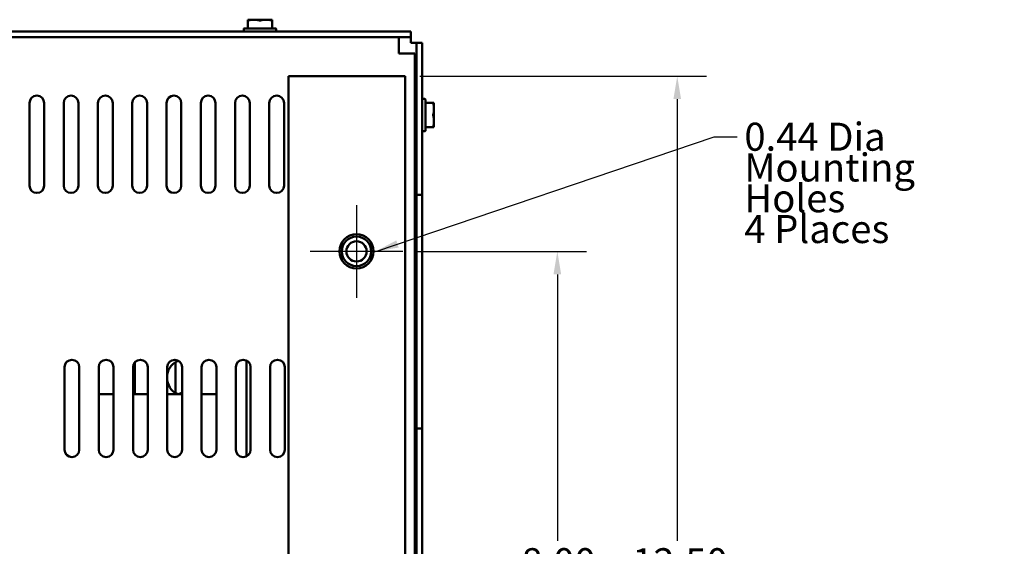
# Model space of a CAD drawing. Units: inches. Extents: x 0.05 to 2.15, y 0.02 to 1.67.
# Drawn here: x 0.52 to 0.94, y 0.31 to 0.53 of the extents above; entities that cross this region are included whole.
import ezdxf

# ---------------------------------------------------------------- set-up
doc = ezdxf.new("R2010")
doc.units = ezdxf.units.IN
doc.header["$LTSCALE"] = 0.1
doc.header["$MEASUREMENT"] = 0
for name, color, linetype, lineweight in [('Center Mark (ANSI)', 7, 'Continuous', 25), ('Dimension (ANSI)', 7, 'Continuous', 25), ('Symbol (ANSI)', 7, 'Continuous', 25), ('Visible (ANSI)', 7, 'Continuous', 50)]:
    doc.layers.add(name, color=color, linetype=linetype, lineweight=lineweight)
doc.styles.add('Note Text (ANSI)', font='tahoma.ttf')
doc.dimstyles.new('Default (ANSI)', dxfattribs={"dimscale": 0.1, "dimtxt": 0.1200000047683716, "dimasz": 0.0984251946210861, "dimexe": 0.125, "dimexo": 0.0625, "dimgap": 0.031496062992126, "dimtad": 0, "dimtih": 1, "dimtoh": 1, "dimrnd": 1e-08, "dimzin": 0, "dimdsep": 46, "dimtxsty": 'Note Text (ANSI)', "dimcen": 0.09, "dimdle": 0.3937007874015748, "dimclrd": 256, "dimclre": 256, "dimclrt": 256, "dimadec": 0, "dimazin": 1, "dimtfac": 1, "dimtofl": 0, "dimtmove": 0, "dimatfit": 3, "dimfxl": 1, "dimtolj": 1, "dimtzin": 4, "dimlwd": -1, "dimlwe": -1, "dimarcsym": 0})
doc.dimstyles.new('Default (ANSI)$7', dxfattribs={"dimscale": 0.1, "dimtxt": 0.1200000047683716, "dimasz": 0.0984251946210861, "dimexe": 0.125, "dimexo": 0.0625, "dimgap": 0.031496062992126, "dimtad": 0, "dimtih": 1, "dimtoh": 1, "dimrnd": 1e-08, "dimzin": 0, "dimdsep": 46, "dimtxsty": 'Note Text (ANSI)', "dimcen": 0.09, "dimdle": 0.3937007874015748, "dimclrd": 256, "dimclre": 256, "dimclrt": 256, "dimadec": 0, "dimazin": 1, "dimtfac": 1, "dimtofl": 0, "dimtmove": 0, "dimatfit": 3, "dimfxl": 1, "dimtolj": 1, "dimtzin": 4, "dimlwd": -1, "dimlwe": -1, "dimarcsym": 0})

# ---------------------------------------------------------------- blocks, each defined once
blk = doc.blocks.new('*D29')
at = {"layer": 'Defpoints', "color": 0, "transparency": 16777216}
for p in [(0.6821289547624678, 0.4345128919516435), (0.6821289547624678, 0.1678462252849761), (0.7482651899600014, 0.1678462252849761)]:
    blk.add_point(p, dxfattribs=at)
at = {"layer": 'Dimension (ANSI)', "transparency": 16777216}
for p, q in [((0.6883789547624677, 0.4345128919516435), (0.7607651899600013, 0.4345128919516435)), ((0.7482651899600014, 0.4246703724895349), (0.7482651899600014, 0.310603174528576)), ((0.7482651899600014, 0.1776887447470848), (0.7482651899600014, 0.2917559427080438)), ((0.6883789547624677, 0.1678462252849761), (0.7607651899600015, 0.1678462252849761))]:
    blk.add_line(p, q, dxfattribs=at)
for points in [[(0.7466247700496498, 0.4246703724895349), (0.7499056098703527, 0.4246703724895349), (0.7482651899600014, 0.4345128919516435)], [(0.7466247700496499, 0.1776887447470848), (0.7499056098703529, 0.1776887447470848), (0.7482651899600014, 0.1678462252849761)]]:
    blk.add_solid(points, dxfattribs=at)
at = {"layer": 'Dimension (ANSI)', "transparency": 16777216, "insert": (0.7328843969700263, 0.3074535682293631), "char_height": 0.0120000004768372, "attachment_point": 1, "style": 'Note Text (ANSI)'}
blk.add_mtext('\\A1;8.00', dxfattribs=at)
blk = doc.blocks.new('*D32')
at = {"layer": 'Defpoints', "color": 0, "transparency": 16777216}
for p in [(0.6831289547624677, 0.5095128919516436), (0.6831289547624677, 0.0928462252849759), (0.799586963391678, 0.092846225284976)]:
    blk.add_point(p, dxfattribs=at)
at = {"layer": 'Dimension (ANSI)', "transparency": 16777216}
for p, q in [((0.6893789547624677, 0.5095128919516436), (0.8120869633916777, 0.5095128919516437)), ((0.7995869633916778, 0.499670372489535), (0.7995869633916778, 0.3105789972275699)), ((0.799586963391678, 0.1026887447470845), (0.7995869633916778, 0.2917801200090498)), ((0.6893789547624677, 0.0928462252849759), (0.8120869633916779, 0.092846225284976))]:
    blk.add_line(p, q, dxfattribs=at)
for points in [[(0.7979465434813263, 0.499670372489535), (0.8012273833020293, 0.499670372489535), (0.7995869633916778, 0.5095128919516437)], [(0.7979465434813264, 0.1026887447470845), (0.8012273833020293, 0.1026887447470845), (0.799586963391678, 0.092846225284976)]]:
    blk.add_solid(points, dxfattribs=at)
at = {"layer": 'Dimension (ANSI)', "transparency": 16777216, "insert": (0.7803136249397389, 0.307429390928357), "char_height": 0.0120000004768372, "attachment_point": 1, "style": 'Note Text (ANSI)'}
blk.add_mtext('\\A1;12.50', dxfattribs=at)

msp = doc.modelspace()

# ---------------------------------------------------------------- linework, layer by layer
at = {"layer": 'Center Mark (ANSI)', "linetype": 'Continuous'}
for p, q in [((0.6622956214291342, 0.4543462252849766), (0.6622956214291342, 0.4146795586183099)), ((0.6821289547624675, 0.4345128919516432), (0.6424622880958007, 0.4345128919516432))]:
    msp.add_line(p, q, dxfattribs=at)
at = {"layer": 'Visible (ANSI)'}
for p, q in [((0.6157539547624676, 0.5333686638800509), (0.6157539547624676, 0.5336795586183543)), ((0.6157539547624676, 0.5336795586183543), (0.6183581214291342, 0.5336795586183528)), ((0.6157539547624676, 0.5299795586183534), (0.6157539547624676, 0.533368663880051)), ((0.6183581214291342, 0.5336795586183527), (0.6235664547624676, 0.5336795586183528)), ((0.6235664547624676, 0.5336795586183528), (0.6261706214291342, 0.5336795586183543)), ((0.6261706214291342, 0.5336795586183543), (0.6261706214291343, 0.533368663880051)), ((0.6261706214291342, 0.533368663880051), (0.6261706214291342, 0.5299795586183534)), ((0.6854956214291352, 0.5286462252850113), (0.1897622880958008, 0.5286462252850112)), ((0.614062288095801, 0.5298128919516875), (0.614062288095801, 0.5288128919516875)), ((0.6276956214291342, 0.5299795586183542), (0.6142289547624676, 0.5299795586183542)), ((0.6278622880958009, 0.5298128919516875), (0.6278622880958009, 0.5288128919516875)), ((0.6854956214291352, 0.5261795586183446), (0.6854956214291352, 0.5286462252850113)), ((0.1897622880958008, 0.5261795586183446), (0.6854956214291352, 0.5261795586183446)), ((0.6803622880958005, 0.5261795586183461), (0.6803622880958005, 0.5192462252850106)), ((0.6854956214291257, 0.5237128919517963), (0.6854956214291257, 0.5261795586184621)), ((0.6879622880957922, 0.5237128919517957), (0.6854956214291257, 0.5237128919517963)), ((0.6904289547624592, 0.523712891951678), (0.6879622880957924, 0.523712891951678)), ((0.6879622880957927, 0.4586462252850112), (0.6879622880957924, 0.5237128919516778)), ((0.6904289547624592, 0.523712891951678), (0.6904289547624592, 0.4586462252850112)), ((0.6803622880958005, 0.5192462252850106), (0.6872956214291336, 0.5192462252850129)), ((0.6872956214291337, 0.1032462252850149), (0.6872956214291336, 0.5192462252850129)), ((0.6331289547624673, 0.5095128919516454), (0.6400622880958006, 0.5095128919516433)), ((0.6331289547624673, 0.5095128919516454), (0.6331289547624674, 0.092846225284978)), ((0.6831289547624674, 0.5095128919516433), (0.6400622880958006, 0.5095128919516433)), ((0.6831289547624675, 0.0928462252849759), (0.6831289547624674, 0.5095128919516433)), ((0.5222956214291354, 0.4626795586183445), (0.5222956214291354, 0.4980128919516777)), ((0.5286289547624686, 0.4980128919516777), (0.5286289547624686, 0.4626795586183445)), ((0.5369622880958019, 0.4626795586183445), (0.5369622880958019, 0.4980128919516777)), ((0.5432956214291353, 0.4980128919516777), (0.5432956214291353, 0.4626795586183445)), ((0.5516289547624686, 0.4626795586183445), (0.5516289547624686, 0.4980128919516777)), ((0.557962288095802, 0.4980128919516777), (0.557962288095802, 0.4626795586183445)), ((0.5662956214291353, 0.4626795586183445), (0.5662956214291353, 0.4980128919516777)), ((0.5726289547624687, 0.4980128919516777), (0.5726289547624687, 0.4626795586183445)), ((0.5809622880958019, 0.4626795586183445), (0.5809622880958019, 0.4980128919516777)), ((0.5872956214291353, 0.4980128919516777), (0.5872956214291353, 0.4626795586183445)), ((0.5956289547624686, 0.4626795586183445), (0.5956289547624686, 0.4980128919516777)), ((0.6019622880958019, 0.4980128919516777), (0.6019622880958019, 0.4626795586183447)), ((0.6102956214291351, 0.4626795586183447), (0.6102956214291351, 0.4980128919516777)), ((0.6166289547624686, 0.4980128919516777), (0.6166289547624686, 0.4626795586183447)), ((0.6249622880958018, 0.4626795586183447), (0.6249622880958018, 0.4980128919516777)), ((0.6312956214291351, 0.4980128919516777), (0.6312956214291351, 0.4626795586183447)), ((0.6915956214291255, 0.4997462252850206), (0.6905956214291256, 0.4997462252850206)), ((0.6917622880957923, 0.4861128919516872), (0.6917622880957923, 0.4995795586183539)), ((0.6917622880957923, 0.4980545586183531), (0.6951513933574899, 0.4980545586183531)), ((0.6951513933574899, 0.4980545586183531), (0.6954622880957922, 0.4980545586183539)), ((0.6954622880957922, 0.4980545586183539), (0.6954622880957922, 0.4954503919516858)), ((0.6872956214291337, 0.4952738836071245), (0.6873120380957923, 0.4952738836071245)), ((0.687738704762459, 0.4960128919516872), (0.6879120380957923, 0.4960128919516872)), ((0.6954622880957922, 0.4954503919516858), (0.6954622880957922, 0.4902420586183525)), ((0.6876442047624588, 0.4904185669629166), (0.6879622880957923, 0.4904185669629166)), ((0.6954622880957922, 0.4902420586183525), (0.6954622880957922, 0.4876378919516872)), ((0.6915956214291255, 0.4859462252850206), (0.6905956214291256, 0.4859462252850206)), ((0.6951513933574899, 0.4876378919516864), (0.6917622880957923, 0.4876378919516864)), ((0.6954622880957922, 0.4876378919516872), (0.6951513933574899, 0.4876378919516865)), ((0.6879622880957927, 0.3586462252850261), (0.6879622880957927, 0.458646225285026)), ((0.6879622880957927, 0.4586462252850112), (0.6904289547624592, 0.4586462252850112)), ((0.6904289547624592, 0.458646225285026), (0.6904289547624592, 0.3586462252850261)), ((0.6152455589339096, 0.3467837220342025), (0.6152455589339096, 0.3877524464909098)), ((0.5373004397348722, 0.3496014175958612), (0.5373004397348722, 0.3849347509291943)), ((0.5436337730682056, 0.3849347509291943), (0.5436337730682056, 0.3496014175958612)), ((0.5519671064015388, 0.3496014175958612), (0.5519671064015388, 0.3849347509291943)), ((0.5583004397348721, 0.3849347509291943), (0.5583004397348721, 0.3496014175958612)), ((0.5666337730682054, 0.3496014175958612), (0.5666337730682054, 0.3849347509291943)), ((0.5673522584901121, 0.3733331088500709), (0.5673522584901121, 0.3869432793384241)), ((0.5729671064015387, 0.3849347509291943), (0.5729671064015387, 0.3496014175958612)), ((0.5813004397348721, 0.3496014175958612), (0.5813004397348721, 0.3849347509291943)), ((0.5848058209933636, 0.3871079004767566), (0.5848058209933636, 0.3738916505568015)), ((0.5876337730682054, 0.3849347509291943), (0.5876337730682054, 0.3496014175958612)), ((0.5959671064015386, 0.3496014175958612), (0.5959671064015386, 0.3849347509291943)), ((0.6023004397348721, 0.3849347509291943), (0.6023004397348721, 0.3496014175958612)), ((0.6106337730682054, 0.3496014175958612), (0.6106337730682054, 0.3849347509291943)), ((0.6169671064015386, 0.3849347509291943), (0.6169671064015386, 0.3496014175958612)), ((0.6253004397348719, 0.3496014175958612), (0.6253004397348719, 0.3849347509291943)), ((0.6316337730682053, 0.3849347509291943), (0.6316337730682053, 0.3496014175958612)), ((0.5583004397348716, 0.3733331088500491), (0.5519671064015382, 0.3733331088500491)), ((0.5729671064015383, 0.373333108850049), (0.5666337730682047, 0.3733331088500491)), ((0.5876337730682049, 0.373333108850049), (0.5813004397348716, 0.373333108850049)), ((0.6023004397348716, 0.373333108850049), (0.5959671064015382, 0.373333108850049)), ((0.6904289547624592, 0.3586462252850111), (0.6879622880957927, 0.3586462252850111)), ((0.6879622880957929, 0.0953128919516779), (0.6879622880957927, 0.3586462252850113)), ((0.6904289547624592, 0.3586462252850111), (0.6904289547624592, 0.0953128919516779))]:
    msp.add_line(p, q, dxfattribs=at)
for centre, radius in [((0.6622956214291342, 0.4345128919516432), 0.0073333333333333), ((0.6622956214291339, 0.4345128919516729), 0.0063333333333333), ((0.6622956214291339, 0.4345128919516723), 0.0043333333333333)]:
    msp.add_circle(centre, radius, dxfattribs=at)
for centre, radius, start, end in [((0.6142289547624676, 0.5298128919516875), 0.0001666666666667, 90, 180), ((0.6142289547624676, 0.5288128919516875), 0.0001666666666667, 180, 270), ((0.6276956214291342, 0.5298128919516875), 0.0001666666666667, 0, 90), ((0.6276956214291342, 0.5288128919516875), 0.0001666666666667, 270, 0), ((0.525462288095802, 0.4980128919516777), 0.0031666666666667, 0, 180), ((0.5401289547624688, 0.4980128919516777), 0.0031666666666667, 0, 180), ((0.5547956214291352, 0.4980128919516777), 0.0031666666666667, 0, 180), ((0.569462288095802, 0.4980128919516777), 0.0031666666666667, 0, 180), ((0.5841289547624685, 0.4980128919516777), 0.0031666666666667, 0, 180), ((0.5987956214291352, 0.4980128919516777), 0.0031666666666667, 0, 180), ((0.6134622880958018, 0.4980128919516777), 0.0031666666666667, 0, 180), ((0.6281289547624685, 0.4980128919516777), 0.0031666666666667, 0, 180), ((0.6905956214291256, 0.4995795586183539), 0.0001666666666667, 90, 180), ((0.6915956214291255, 0.4995795586183539), 0.0001666666666667, 0, 90), ((0.6905956214291256, 0.4861128919516872), 0.0001666666666667, 180, 270), ((0.6915956214291255, 0.4861128919516872), 0.0001666666666667, 270, 0), ((0.525462288095802, 0.4626795586183445), 0.0031666666666667, 180, 0), ((0.5401289547624688, 0.4626795586183445), 0.0031666666666667, 180, 0), ((0.5547956214291352, 0.4626795586183445), 0.0031666666666667, 180, 0), ((0.569462288095802, 0.4626795586183445), 0.0031666666666667, 180, 0), ((0.5841289547624685, 0.4626795586183445), 0.0031666666666667, 180, 0), ((0.5987956214291352, 0.4626795586183445), 0.0031666666666667, 180, 0), ((0.6134622880958018, 0.4626795586183445), 0.0031666666666667, 180, 0), ((0.6281289547624685, 0.4626795586183445), 0.0031666666666667, 180, 0), ((0.5404671064015388, 0.3849347509291943), 0.0031666666666667, 0, 180), ((0.5551337730682055, 0.3849347509291943), 0.0031666666666667, 0, 180), ((0.5698004397348722, 0.3849347509291943), 0.0031666666666667, 0, 180), ((0.5844671064015388, 0.3849347509291943), 0.0031666666666667, 0, 180), ((0.5991337730682054, 0.3849347509291943), 0.0031666666666667, 0, 180), ((0.613800439734872, 0.3849347509291943), 0.0031666666666667, 0, 180), ((0.6284671064015387, 0.3849347509291943), 0.0031666666666667, 0, 180), ((0.5404671064015388, 0.3496014175958612), 0.0031666666666667, 180, 0), ((0.5551337730682055, 0.3496014175958612), 0.0031666666666667, 180, 0), ((0.5698004397348722, 0.3496014175958612), 0.0031666666666667, 180, 0), ((0.5844671064015388, 0.3496014175958612), 0.0031666666666667, 180, 0), ((0.5991337730682054, 0.3496014175958612), 0.0031666666666667, 180, 0), ((0.613800439734872, 0.3496014175958612), 0.0031666666666667, 180, 0), ((0.6284671064015387, 0.3496014175958612), 0.0031666666666667, 180, 0)]:
    msp.add_arc(centre, radius, start, end, dxfattribs=at)
for centre, major_axis, ratio, start_param, end_param in [((0.5875595179117489, 0.380499775516741), (3.8e-15, 0.0073333333333333), 0.8660254037844397, 0.2298349198690168, 1.400586340303373), ((0.5843928512450841, 0.3804997755167503), (3.8e-15, 0.0073333333333253), 0.8660254037844399, 5.967835986926935, 6.031217260770048), ((0.564598561571727, 0.3804997755167756), (3.8e-15, 0.0073333333333335), 0.8660254037844396, 1.4418427364742, 1.69974991711679), ((0.5875595179117489, 0.3804997755167409), (-3.8e-15, -0.0073333333333333), 0.8660254037844396, 4.882598966877412, 6.069578722682142), ((0.5843928512450823, 0.3804997755167427), (-3.8e-15, -0.0073333333333335), 0.8660254037844399, 0.2519680464107578, 0.5355485254136809)]:
    msp.add_ellipse(centre, major_axis=major_axis, ratio=ratio, start_param=start_param, end_param=end_param, dxfattribs=at)
for points, knots in [([(0.6157539547624676, 0.533368663880051), (0.6157540001786029, 0.533364993983877), (0.6157548334225308, 0.5333616047562665), (0.6157638626704062, 0.5333461895840541), (0.6157869071726642, 0.5333399086528674), (0.6158549769484865, 0.5333399086528673), (0.6159035804670282, 0.5333461895840541), (0.6159747119113727, 0.5333616047562663), (0.6159891766381071, 0.5333649939838768), (0.616003954762466, 0.5333686638800506)], [-0.0834230257262738, -0.0834230257262738, -0.0834230257262738, -0.0834230257262738, -0.0796249612743801, -0.0796249612743801, -0.0640642105213982, -0.0640642105213982, -0.0485034597684161, -0.0485034597684161, -0.0447053953166312, -0.0447053953166312, -0.0447053953166312, -0.0447053953166312]), ([(0.6207122880958008, 0.5333686638800501), (0.6207271116362958, 0.5333649939838762), (0.6207424096069586, 0.5333616047562656), (0.6208225702991788, 0.5333461895840533), (0.6208942183199785, 0.5333399086528665), (0.6210303578716232, 0.5333399086528665), (0.621102005892423, 0.5333461895840533), (0.6211821665846426, 0.5333616047562656), (0.621197464555305, 0.533364993983876), (0.6212122880957995, 0.5333686638800498)], [-0.083423025726284, -0.083423025726284, -0.083423025726284, -0.083423025726284, -0.0796249612743802, -0.0796249612743802, -0.0640642105213982, -0.0640642105213982, -0.0485034597684161, -0.0485034597684161, -0.0447053953166311, -0.0447053953166311, -0.0447053953166311, -0.0447053953166311]), ([(0.6259206214291342, 0.5333686638800509), (0.6259353995534938, 0.533364993983877), (0.6259498642802287, 0.5333616047562665), (0.6260209957245734, 0.5333461895840541), (0.6260695992431153, 0.5333399086528673), (0.6261376690189376, 0.5333399086528674), (0.6261607135211955, 0.5333461895840541), (0.6261697427690711, 0.5333616047562665), (0.6261705760129987, 0.533364993983877), (0.6261706214291342, 0.533368663880051)], [-0.083423025726284, -0.083423025726284, -0.083423025726284, -0.083423025726284, -0.0796249612743802, -0.0796249612743802, -0.0640642105213982, -0.0640642105213982, -0.0485034597684162, -0.0485034597684162, -0.0447053953165225, -0.0447053953165225, -0.0447053953165225, -0.0447053953165225]), ([(0.6951513933574899, 0.4980545586183531), (0.695147723461316, 0.4980545132022176), (0.6951443342337054, 0.4980536799582899), (0.6951289190614931, 0.4980446507104144), (0.6951226381303063, 0.4980216062081564), (0.6951226381303063, 0.497953536432334), (0.6951289190614931, 0.4979049329137922), (0.6951443342337053, 0.497833801469448), (0.6951477234613158, 0.4978193367427134), (0.6951513933574897, 0.4978045586183543)], [-0.0834230257262738, -0.0834230257262738, -0.0834230257262738, -0.0834230257262738, -0.0796249612743801, -0.0796249612743801, -0.0640642105213982, -0.0640642105213982, -0.0485034597684161, -0.0485034597684161, -0.0447053953166312, -0.0447053953166312, -0.0447053953166312, -0.0447053953166312]), ([(0.6879622880997103, 0.4904633286607456), (0.6879566113176884, 0.4904749211424265), (0.6879509693649368, 0.4904887580078175), (0.6879163879470837, 0.4905881004774445), (0.6878911831659384, 0.4907296684551333), (0.6878357793523364, 0.4911128469485816), (0.6878062060153987, 0.4913502310341754), (0.6877452838887823, 0.4919017258811924), (0.6877145085289563, 0.4922130647368212), (0.6876586615264005, 0.4928425151896245), (0.6876339270982931, 0.4931534466680777), (0.6875763973695445, 0.493759770040216), (0.6875459491553598, 0.4940484064175683), (0.6874854061978302, 0.494560099249287), (0.6874559080216098, 0.4947770839028162), (0.6874035619626075, 0.4950964993528224), (0.687375722441583, 0.4952006374224719), (0.6873350987314552, 0.4952648579257185), (0.687323563513705, 0.4952738830458962), (0.6873120380957926, 0.4952738826968491)], [-6.27633483944392, -6.27633483944392, -6.27633483944392, -6.27633483944392, -6.26227645887575, -6.26227645887575, -6.1894424631008, -6.1894424631008, -6.116975389588072, -6.116975389588072, -6.041673602317406, -6.041673602317406, -5.970278953462519, -5.970278953462519, -5.896973368780686, -5.896973368780686, -5.822471516760032, -5.822471516760032, -5.751177522039853, -5.751177522039853, -5.723202775287245, -5.723202775287245, -5.723202775287245, -5.723202775287245]), ([(0.687709847260382, 0.4959881914392576), (0.6877212372677861, 0.4960077661028059), (0.6877327435617904, 0.4960157693818137), (0.6877740363880136, 0.4960021826116556), (0.6878033913883577, 0.4959139330620797), (0.6878583808328426, 0.495588100666049), (0.6878839270343697, 0.4953519569141639), (0.6879292664428172, 0.4948937193095763), (0.6879457433559134, 0.4947145364460534), (0.6879622880992687, 0.4945224148394915)], [7.055900294679933, 7.055900294679933, 7.055900294679933, 7.055900294679933, 7.092018973524195, 7.092018973524195, 7.185274479205907, 7.185274479205907, 7.279645794515946, 7.279645794515946, 7.33171797772917, 7.33171797772917, 7.33171797772917, 7.33171797772917]), ([(0.6879622880863535, 0.4959373906818986), (0.6879538755543285, 0.4959629794318539), (0.6879453500752692, 0.4959821682953782), (0.687928526784387, 0.4960068749274022), (0.6879202775987348, 0.496012891686752), (0.6879120380957924, 0.4960128912426501)], [2.705937071849458, 2.705937071849458, 2.705937071849458, 2.705937071849458, 2.733020663468051, 2.733020663468051, 2.758920018517219, 2.758920018517219, 2.758920018517219, 2.758920018517219]), ([(0.69515139335749, 0.4930962252850187), (0.695147723461316, 0.4930814017445238), (0.6951443342337054, 0.4930661037738611), (0.6951289190614931, 0.4929859430816408), (0.6951226381303063, 0.4929142950608411), (0.6951226381303063, 0.4927781555091964), (0.6951289190614931, 0.4927065074883967), (0.6951443342337053, 0.4926263467961771), (0.6951477234613158, 0.4926110488255146), (0.6951513933574897, 0.4925962252850202)], [-0.083423025726284, -0.083423025726284, -0.083423025726284, -0.083423025726284, -0.0796249612743802, -0.0796249612743802, -0.0640642105213982, -0.0640642105213982, -0.0485034597684161, -0.0485034597684161, -0.0447053953166311, -0.0447053953166311, -0.0447053953166311, -0.0447053953166311]), ([(0.6872954563136567, 0.4928623256857234), (0.6873073430324284, 0.4927223471557221), (0.6873192472363283, 0.4925822345103584), (0.6873608113765214, 0.4921234878776957), (0.687391676688177, 0.4918175529021449), (0.6874523227148587, 0.4912803615675302), (0.6874815535609874, 0.4910515755182554), (0.6875362775430613, 0.4906852844521482), (0.6875623514021303, 0.4905531753664407), (0.6876091085311743, 0.4904395082477676), (0.6876266494614399, 0.4904185683458231), (0.6876442047624592, 0.4904185679827967)], [-2.643242492607197, -2.643242492607197, -2.643242492607197, -2.643242492607197, -2.61100494573231, -2.61100494573231, -2.536618230709664, -2.536618230709664, -2.465028026745006, -2.465028026745006, -2.392113266414126, -2.392113266414126, -2.349746178131207, -2.349746178131207, -2.349746178131207, -2.349746178131207]), ([(0.69515139335749, 0.4878878919516862), (0.695147723461316, 0.4878731138273267), (0.6951443342337054, 0.4878586491005918), (0.6951289190614931, 0.487787517656247), (0.6951226381303063, 0.4877389141377053), (0.6951226381303063, 0.487670844361883), (0.6951289190614931, 0.4876477998596251), (0.6951443342337054, 0.4876387706117495), (0.695147723461316, 0.4876379373678218), (0.6951513933574899, 0.4876378919516864)], [-0.083423025726284, -0.083423025726284, -0.083423025726284, -0.083423025726284, -0.0796249612743802, -0.0796249612743802, -0.0640642105213982, -0.0640642105213982, -0.0485034597684162, -0.0485034597684162, -0.0447053953165225, -0.0447053953165225, -0.0447053953165225, -0.0447053953165225])]:
    msp.add_open_spline(points, degree=3, knots=knots, dxfattribs=at)
for points, weights in [([(0.6183581214291342, 0.5336795586183527), (0.6172518450167896, 0.5336795586183529), (0.6160039547624658, 0.5333686638800506)], [2.031902958386689, 2.031902958386689, 1.909674745516319]), ([(0.6207122880958011, 0.53336866388005), (0.6194643978414782, 0.5336795586183527), (0.6183581214291342, 0.5336795586183527)], [1.909674745516448, 2.031902958386689, 2.031902958386689]), ([(0.6235664547624676, 0.5336795586183527), (0.6224601783501229, 0.5336795586183527), (0.6212122880957994, 0.5333686638800497)], [2.031902958386688, 2.031902958386688, 1.90967474551632]), ([(0.6259206214291343, 0.5333686638800509), (0.6246727311748117, 0.5336795586183529), (0.6235664547624676, 0.5336795586183527)], [1.909674745516447, 2.031902958386688, 2.031902958386688]), ([(0.6954622880957922, 0.4954503919516858), (0.6954622880957922, 0.4965566683640306), (0.6951513933574897, 0.4978045586183545)], [2.031902958386689, 2.031902958386689, 1.909674745516319]), ([(0.6951513933574898, 0.4930962252850186), (0.6954622880957922, 0.4943441155393416), (0.6954622880957922, 0.4954503919516858)], [1.909674745516448, 2.031902958386689, 2.031902958386689]), ([(0.6954622880957922, 0.4902420586183525), (0.6954622880957922, 0.4913483350306969), (0.6951513933574897, 0.4925962252850204)], [2.031902958386688, 2.031902958386688, 1.90967474551632]), ([(0.6951513933574899, 0.4878878919516861), (0.6954622880957922, 0.4891357822060087), (0.6954622880957922, 0.4902420586183525)], [1.909674745516447, 2.031902958386688, 2.031902958386688])]:
    msp.add_rational_spline(points, weights, degree=2, dxfattribs=at)
for points in [[(0.6872956214291337, 0.495277870843885), (0.6874339791880187, 0.495514476258985), (0.687571994634325, 0.4957512872258258), (0.687709847249584, 0.4959881926216004)], [(0.6879408956086673, 0.4959881926216002), (0.6879480259626823, 0.495975938814614), (0.687955156786498, 0.4959636852804499), (0.6879622880957923, 0.4959514320290675)], [(0.6876629530579365, 0.4904185669629167), (0.6875402806966847, 0.4902087933921583), (0.6874178808511009, 0.4899988561858969), (0.6872956214291337, 0.4897888369389537)]]:
    msp.add_open_spline(points, degree=3, dxfattribs=at)

# ---------------------------------------------------------------- texts
at = {"layer": 'Symbol (ANSI)', "insert": (0.8283147739294086, 0.4895833834011877), "char_height": 0.0120000001483076, "width": 0.112764994929156, "attachment_point": 1, "line_spacing_factor": 0.6585894823074341, "style": 'Note Text (ANSI)'}
msp.add_mtext('\\fTahoma|b0|i0;0.44 Dia \\P\\fTahoma|b0|i0;Mounting Holes\\P\\fTahoma|b0|i0;4 Places\\P', dxfattribs=at)

# ---------------------------------------------------------------- dimensions: what is measured, and where the dimension line sits
at = {"layer": 'Dimension (ANSI)'}
for base, p1, p2, picture, middle in [((0.799586963391678, 0.092846225284976), (0.6831289547624674, 0.5095128919516433), (0.6831289547624675, 0.0928462252849759), '*D32', (0.7995869633916777, 0.3011795586183096)), ((0.7482651899600014, 0.1678462252849761), (0.6821289547624675, 0.4345128919516432), (0.6821289547624675, 0.1678462252849761), '*D29', (0.7482651899600014, 0.3011795586183096))]:
    dim = msp.add_linear_dim(base=base, p1=p1, p2=p2, angle=90, dimstyle='Default (ANSI)', override={"dimgap": 0.031496062992126, "dimdec": 2, "dimlfac": 30, "dimtol": 0, "dimlim": 0, "dimtp": 0, "dimtm": 0, "dimtdec": 2, "dimatfit": 1}, dxfattribs=at)
    dim.commit()
    dim.dimension.update_dxf_attribs({"geometry": picture, "text_midpoint": middle, "dimtype": 160})

# ---------------------------------------------------------------- leaders
at = {"layer": 'Symbol (ANSI)', "annotation_type": 0, "has_hookline": 1, "hookline_direction": 0, "text_width": 0.111263936183425}
msp.add_leader([(0.6705318986053233, 0.4345128919516432), (0.8153226481680874, 0.4835833833270339), (0.825165167630196, 0.4835833833270339)], dimstyle='Default (ANSI)$7', override={"dimtad": 0}, dxfattribs=at)

doc.saveas('drawing.dxf')
